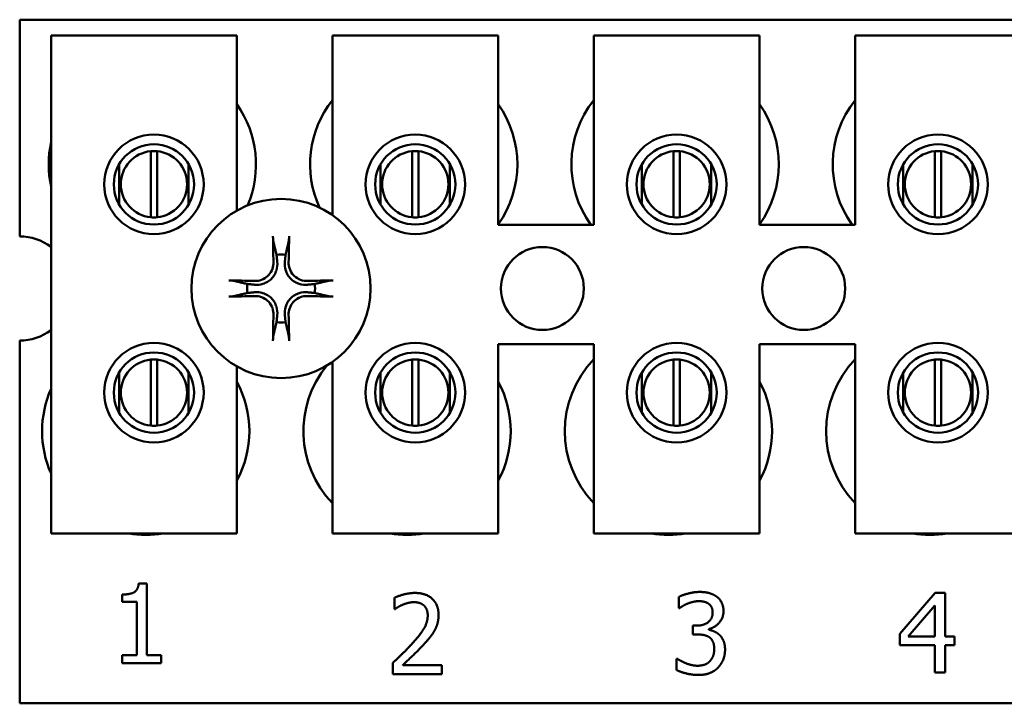
# Model space of a CAD drawing. Units: inches. Extents: x 1 to 43, y 0.5 to 33.5.
# Drawn here: x 29.5 to 29.9, y 24.3 to 24.6 of the extents above; entities that cross this region are included whole.
import ezdxf

# ---------------------------------------------------------------- set-up
doc = ezdxf.new("R2010")
doc.units = ezdxf.units.IN
doc.header["$LTSCALE"] = 2
doc.header["$MEASUREMENT"] = 0
doc.layers.add('Visible (ANSI)', color=7, linetype='Continuous', lineweight=50)

msp = doc.modelspace()

# ---------------------------------------------------------------- linework, layer by layer
at = {"layer": 'Visible (ANSI)'}
for p, q in [((29.48939371100022, 24.60240888825773), (30.27064371099983, 24.60240888825773)), ((29.48939371100022, 24.52078215894106), (29.48939371100022, 24.60240888825773)), ((29.50123448792528, 24.59639816948563), (29.50123448792528, 24.40889816948563)), ((29.50123458972532, 24.59639816948563), (29.57123458972528, 24.59639816948563)), ((29.50123458972532, 24.40889816948563), (29.50123458972532, 24.59639816948563)), ((29.57123458972528, 24.59639816948563), (29.57123458972528, 24.53051076295759)), ((29.60723448792523, 24.59639816948563), (29.60723448792523, 24.52881754083123)), ((29.60723458972526, 24.59639816948563), (29.66973458972523, 24.59639816948563)), ((29.60723458972526, 24.52881746964599), (29.60723458972526, 24.59639816948563)), ((29.66973458972523, 24.59639816948563), (29.66973458972523, 24.52514816948563)), ((29.70573448792518, 24.59639816948563), (29.70573448792518, 24.52514816948563)), ((29.70573458972522, 24.59639816948563), (29.76823458972518, 24.59639816948563)), ((29.70573458972522, 24.52514816948563), (29.70573458972522, 24.59639816948563)), ((29.76823458972518, 24.59639816948563), (29.76823458972518, 24.52514816948563)), ((29.80423448792513, 24.59639816948563), (29.80423448792513, 24.52514816948563)), ((29.80423458972516, 24.59639816948563), (29.86673458972513, 24.59639816948563)), ((29.80423458972516, 24.52514816948563), (29.80423458972516, 24.59639816948563)), ((29.53879021031168, 24.52799606675979), (29.53879021031168, 24.55288166949128)), ((29.54117909638895, 24.55288166949128), (29.54117909638895, 24.52799606675979)), ((29.63729021031163, 24.52799606675979), (29.63729021031163, 24.55288166949128)), ((29.63967909638892, 24.55288166949128), (29.63967909638892, 24.52799606675979)), ((29.73579021031157, 24.52799606675979), (29.73579021031157, 24.55288166949128)), ((29.73817909638885, 24.55288166949128), (29.73817909638885, 24.52799606675979)), ((29.83429021031152, 24.52799606675979), (29.83429021031152, 24.55288166949128)), ((29.8366790963888, 24.55288166949128), (29.8366790963888, 24.52799606675979)), ((29.5269277637184, 24.54800955476568), (29.5269277637184, 24.53274826201418)), ((29.55304141064219, 24.53274803557013), (29.55304141064219, 24.54800978120973)), ((29.62542776371835, 24.54800955476568), (29.62542776371835, 24.53274826201418)), ((29.65154141064214, 24.53274803557013), (29.65154141064214, 24.54800978120972)), ((29.7239277637183, 24.54800955476568), (29.7239277637183, 24.53274826201418)), ((29.75004141064209, 24.53274803557013), (29.75004141064209, 24.54800978120972)), ((29.82242776371824, 24.54800955476568), (29.82242776371824, 24.53274826201417)), ((29.84854141064204, 24.53274803557013), (29.84854141064204, 24.54800978120972)), ((29.66973458972523, 24.52514816948563), (29.70573458972522, 24.52514816948563)), ((29.76823458972518, 24.52514816948563), (29.80423458972516, 24.52514816948563)), ((29.48939371100022, 24.34490888825773), (29.48939371100022, 24.48153561757439)), ((29.66973458972523, 24.48014816948563), (29.66973458972523, 24.40889816948563)), ((29.70573458972522, 24.48014816948564), (29.66973458972523, 24.48014816948564)), ((29.70573448792518, 24.48014816948563), (29.70573448792518, 24.40889816948563)), ((29.70573458972522, 24.40889816948563), (29.70573458972522, 24.48014816948564)), ((29.76823458972518, 24.48014816948564), (29.76823458972518, 24.40889816948563)), ((29.80423458972516, 24.48014816948564), (29.76823458972518, 24.48014816948564)), ((29.80423448792513, 24.48014816948564), (29.80423448792513, 24.40889816948563)), ((29.80423458972516, 24.40889816948563), (29.80423458972516, 24.48014816948564)), ((29.53879021031168, 24.44949606675979), (29.53879021031168, 24.47438166949128)), ((29.54117909638895, 24.47438166949128), (29.54117909638895, 24.44949606675979)), ((29.60723448792523, 24.47350023568424), (29.60723448792523, 24.40889816948563)), ((29.60723458972526, 24.40889816948563), (29.60723458972526, 24.47350030686947)), ((29.63729021031163, 24.44949606675979), (29.63729021031163, 24.47438166949128)), ((29.63967909638892, 24.47438166949128), (29.63967909638892, 24.44949606675979)), ((29.73579021031157, 24.44949606675979), (29.73579021031157, 24.47438166949128)), ((29.73817909638885, 24.47438166949128), (29.73817909638885, 24.44949606675979)), ((29.83429021031152, 24.44949606675979), (29.83429021031152, 24.47438166949128)), ((29.8366790963888, 24.47438166949128), (29.8366790963888, 24.44949606675979)), ((29.57123458972528, 24.47180701355787), (29.57123458972528, 24.40889816948563)), ((29.5269277637184, 24.46956951450128), (29.5269277637184, 24.45430822174979)), ((29.55304141064219, 24.45430799530574), (29.55304141064219, 24.46956974094533)), ((29.62542776371835, 24.46956951450128), (29.62542776371835, 24.45430822174979)), ((29.65154141064214, 24.45430799530574), (29.65154141064214, 24.46956974094533)), ((29.7239277637183, 24.46956951450129), (29.7239277637183, 24.45430822174979)), ((29.75004141064209, 24.45430799530574), (29.75004141064209, 24.46956974094533)), ((29.82242776371824, 24.46956951450129), (29.82242776371824, 24.45430822174979)), ((29.84854141064204, 24.45430799530574), (29.84854141064204, 24.46956974094533)), ((29.57123458972528, 24.40889816948563), (29.50123458972532, 24.40889816948563)), ((29.66973458972523, 24.40889816948563), (29.60723458972526, 24.40889816948563)), ((29.76823458972518, 24.40889816948563), (29.70573458972522, 24.40889816948563)), ((29.86673458972513, 24.40889816948563), (29.80423458972516, 24.40889816948563)), ((29.53424527925376, 24.3900743722199), (29.53735711073469, 24.3900743722199)), ((29.53735711073469, 24.3900743722199), (29.53735711073469, 24.36304033622939)), ((29.52804592747537, 24.38314568493816), (29.52804592747537, 24.38589284866742)), ((29.63063532418011, 24.38039949008081), (29.63063532418011, 24.38467825836708)), ((29.73782680895498, 24.38074627787335), (29.73782680895498, 24.38500073497618)), ((29.82106159092034, 24.37101537333296), (29.83448136418181, 24.38647728600379)), ((29.83448136418181, 24.38647728600379), (29.8381766640654, 24.38647728600379)), ((29.8381766640654, 24.38647728600379), (29.8381766640654, 24.37001861481173)), ((29.53349163256698, 24.38314568493816), (29.52804592747537, 24.38314568493816)), ((29.53349163256698, 24.36304033622939), (29.53349163256698, 24.38314568493816)), ((29.73806992078943, 24.38074627787335), (29.73782680895498, 24.38074627787335)), ((29.8343111858977, 24.38173660523207), (29.82422204476815, 24.37001861481173)), ((29.8343111858977, 24.37001861481173), (29.8343111858977, 24.38173660523207)), ((29.63085412483111, 24.38039949008081), (29.63063532418011, 24.38039949008081)), ((29.74312664694592, 24.37415794715984), (29.74446376203538, 24.37415794715984)), ((29.74312664694592, 24.37082731502791), (29.74312664694592, 24.37415794715984)), ((29.74482842978705, 24.37082731502791), (29.74312664694592, 24.37082731502791)), ((29.74910719807332, 24.37289376562072), (29.74910719807332, 24.37260203141938)), ((29.82106159092034, 24.36678522741358), (29.82106159092034, 24.37101537333296)), ((29.82422204476815, 24.37001861481173), (29.8343111858977, 24.37001861481173)), ((29.8381766640654, 24.37001861481173), (29.84175040803177, 24.37001861481173)), ((29.84175040803177, 24.37001861481173), (29.84175040803177, 24.36678522741358)), ((29.8343111858977, 24.36678522741358), (29.82106159092034, 24.36678522741358)), ((29.8343111858977, 24.35647728563302), (29.8343111858977, 24.36678522741358)), ((29.84175040803177, 24.36678522741358), (29.8381766640654, 24.36678522741358)), ((29.8381766640654, 24.36678522741358), (29.8381766640654, 24.35647728563302)), ((29.52804592747537, 24.36304033622939), (29.53349163256698, 24.36304033622939)), ((29.52804592747537, 24.35997712711535), (29.52804592747537, 24.36304033622939)), ((29.53735711073469, 24.36304033622939), (29.54268125990907, 24.36304033622939)), ((29.54268125990907, 24.36304033622939), (29.54268125990907, 24.35997712711535)), ((29.54268125990907, 24.35997712711535), (29.52804592747537, 24.35997712711535)), ((29.63000323341054, 24.35584519480166), (29.63000323341054, 24.36009965190449)), ((29.63377146684447, 24.35932169403426), (29.64850404401196, 24.35932169403426)), ((29.64850404401196, 24.35932169403426), (29.64850404401196, 24.35584519480166)), ((29.73700022871787, 24.35743185294988), (29.73700022871787, 24.36168631005271)), ((29.73700022871787, 24.36168631005271), (29.7372919629192, 24.36168631005271)), ((29.64850404401196, 24.35584519480166), (29.63000323341054, 24.35584519480166)), ((29.8381766640654, 24.35647728563302), (29.8343111858977, 24.35647728563302)), ((30.27064371099983, 24.34490888825773), (29.48939371100022, 24.34490888825773))]:
    msp.add_line(p, q, dxfattribs=at)
for centre, radius in [((29.53998465335032, 24.54037890838993), 0.0187500000000001), ((29.63848465335026, 24.54037890838993), 0.0187500000000001), ((29.73698465335021, 24.54037890838993), 0.0187500000000001), ((29.83548465335017, 24.54037890838993), 0.0187500000000001), ((29.53998465335032, 24.54037890838993), 0.0151231323134966), ((29.63848465335026, 24.54037890838993), 0.0151231323134966), ((29.73698465335021, 24.54037890838993), 0.0151231323134966), ((29.83548465335017, 24.54037890838993), 0.0151231323134966), ((29.58789381994771, 24.50115888825773), 0.03375), ((29.68639381280016, 24.50115888825773), 0.0156250000000001), ((29.7848938128001, 24.50115888825773), 0.0156250000000001), ((29.53998465335032, 24.46193886812553), 0.0187500000000001), ((29.63848465335026, 24.46193886812553), 0.0187500000000001), ((29.73698465335021, 24.46193886812553), 0.0187500000000001), ((29.83548465335017, 24.46193886812553), 0.0187500000000001), ((29.53998465335032, 24.46193886812553), 0.0151231323134966), ((29.63848465335026, 24.46193886812553), 0.0151231323134966), ((29.73698465335021, 24.46193886812553), 0.0151231323134966), ((29.83548465335017, 24.46193886812553), 0.0151231323134966)]:
    msp.add_circle(centre, radius, dxfattribs=at)
for centre, radius, start, end in [((29.5393937110002, 24.54790888825773), 0.0390624999999935, 336.7026930345222, 35.40012861703408), ((29.63789371100015, 24.54790888825773), 0.0390624999999966, 141.7092214704736, 204.6091860860922), ((29.63789371100015, 24.54790888825773), 0.0390624999999931, 324.5998713830217, 35.40012861703408), ((29.7363937110001, 24.54790888825773), 0.0390624999999934, 141.7092214704819, 215.6388664146918), ((29.7363937110001, 24.54790888825773), 0.0390624999999934, 324.5998713830217, 35.40012861703408), ((29.83489371100005, 24.54790888825773), 0.0390624999999933, 141.7092214704819, 215.6388664146918), ((29.5393937110002, 24.54790888825773), 0.0390624999999979, 167.6545045715161, 192.3454954285038), ((29.53998465335032, 24.54043886812554), 0.0125, 95.48328979779932, 264.5167102021752), ((29.53998463019081, 24.54043886812554), 0.0124999999999987, 84.51671020219949, 95.48328979782605), ((29.53998465335032, 24.54043886812554), 0.0125, 275.4832897977993, 84.51671020217519), ((29.63848465335027, 24.54043886812554), 0.0125, 95.48328979779932, 264.5167102021752), ((29.63848463019076, 24.54043886812554), 0.0124999999999987, 84.51671020219949, 95.48328979782605), ((29.63848465335027, 24.54043886812554), 0.0125, 275.4832897977993, 84.51671020217519), ((29.73698465335021, 24.54043886812554), 0.0125, 95.48328979779932, 264.5167102021752), ((29.73698463019071, 24.54043886812554), 0.0124999999999986, 84.51671020219949, 95.48328979782605), ((29.73698465335021, 24.54043886812554), 0.0125, 275.4832897977993, 84.51671020217519), ((29.83548465335017, 24.54043886812554), 0.0125, 95.48328979779932, 264.5167102021752), ((29.83548463019065, 24.54043886812554), 0.0124999999999987, 84.51671020219949, 95.48328979782605), ((29.83548465335017, 24.54043886812554), 0.0125, 275.4832897977993, 84.51671020217519), ((29.53998463019081, 24.54043886812554), 0.0124999999999987, 264.5167102021996, 275.4832897978261), ((29.63848463019076, 24.54043886812553), 0.0124999999999987, 264.5167102021996, 275.4832897978261), ((29.73698463019071, 24.54043886812553), 0.0124999999999986, 264.5167102021996, 275.4832897978261), ((29.83548463019065, 24.54043886812553), 0.0124999999999987, 264.5167102021996, 275.4832897978261), ((29.48939371100022, 24.50115888825773), 0.0196232706833335, 52.88585593695021, 90.00000000001631), ((29.587893821256, 24.50115888825773), 0.0128007557129113, 82.38363633796239, 97.61636366203759), ((29.587893821256, 24.50115888825773), 0.0128007557129113, 172.3836363379715, 187.6163636620533), ((29.587893821256, 24.50115888825773), 0.0128007557129113, 352.3836363379715, 7.616363662053363), ((29.587893821256, 24.50115888825773), 0.0128007557129113, 262.3836363379624, 277.6163636620376), ((29.48939371100022, 24.50115888825773), 0.0196232706833367, 270, 307.1141440630727), ((29.53998465335032, 24.46193886812553), 0.0125000000000001, 95.48328979779932, 264.5167102021752), ((29.53998463019081, 24.46193886812553), 0.0124999999999999, 84.5167102022007, 95.48328979782484), ((29.53998465335032, 24.46193886812553), 0.0125, 275.4832897977993, 84.51671020217519), ((29.63848465335027, 24.46193886812553), 0.0125, 95.48328979779932, 264.5167102021752), ((29.63848463019076, 24.46193886812553), 0.0124999999999998, 84.5167102022007, 95.48328979782484), ((29.63848465335027, 24.46193886812553), 0.0125, 275.4832897977993, 84.51671020217519), ((29.7338937110001, 24.44740888825773), 0.0390624999999905, 136.1268612081504, 223.8731387918991), ((29.73698465335021, 24.46193886812553), 0.0125, 95.48328979779932, 264.5167102021752), ((29.73698463019071, 24.46193886812553), 0.0124999999999998, 84.5167102022007, 95.48328979782484), ((29.73698465335021, 24.46193886812553), 0.0125, 275.4832897977993, 84.51671020217519), ((29.83239371100005, 24.44740888825773), 0.0390624999999905, 136.1268612081504, 223.8731387918991), ((29.83548465335017, 24.46193886812553), 0.0125, 95.48328979779932, 264.5167102021752), ((29.83548463019065, 24.46193886812553), 0.0124999999999998, 84.5167102022007, 95.48328979782484), ((29.83548465335017, 24.46193886812553), 0.0125, 275.4832897977993, 84.51671020217519), ((29.63539371100015, 24.44740888825773), 0.0390624999999905, 140.6522323832245, 223.8731387918991), ((29.5368937110002, 24.44740888825773), 0.0390624999999955, 331.5371719489101, 28.46282805114498), ((29.63539371100015, 24.44740888825773), 0.0390624999999953, 331.5371719489101, 28.46282805114139), ((29.7338937110001, 24.44740888825773), 0.0390624999999957, 331.5371719489061, 28.4628280511489), ((29.5368937110002, 24.44740888825773), 0.0390624999999965, 155.9058846640413, 204.0941153359991), ((29.53998463019081, 24.46193886812553), 0.0124999999999999, 264.5167102022007, 275.4832897978248), ((29.63848463019076, 24.46193886812553), 0.0124999999999999, 264.5167102022007, 275.4832897978248), ((29.73698463019071, 24.46193886812553), 0.0124999999999998, 264.5167102022007, 275.4832897978248), ((29.83548463019065, 24.46193886812553), 0.0124999999999999, 264.5167102022007, 275.4832897978248), ((29.5368937110002, 24.44740888825773), 0.0390624999999989, 260.3582997607725, 279.6417002392026), ((29.63539371100015, 24.44740888825773), 0.0390624999999999, 260.3582997607731, 279.6417002392026), ((29.7338937110001, 24.44740888825773), 0.0390624999999989, 260.3582997607725, 279.6417002392026), ((29.83239371100005, 24.44740888825773), 0.0390624999999996, 260.3582997607731, 279.6417002392026)]:
    msp.add_arc(centre, radius, start, end, dxfattribs=at)
for centre, major_axis, ratio, start_param, end_param in [((29.58929398814815, 24.50123220620769), (0.0022930877531954, -0.0437924240450459), 0.087154730008538, 4.242951923402952, 4.480278855425599), ((29.5864935977455, 24.50123220620769), (0.0022930881610974, 0.0437924240236878), 0.0871567554866879, 4.944499212210999, 5.181826144231545), ((29.58782047499687, 24.49975869305641), (-0.0437924242383185, 0.002293084062174), 0.087155795777328, 4.944498138285045, 5.181825070305751), ((29.58796711089679, 24.49975869305641), (-0.0437924238304172, -0.0022930918521143), 0.0871556897178975, 4.242950849476859, 4.480277781499471), ((29.58782047499687, 24.50255908345905), (0.0437924242383194, 0.0022930840621745), 0.0871557957773273, 4.242952890458658, 4.480279822481089), ((29.58796711089679, 24.50255908345905), (0.0437924238304165, -0.0022930918521138), 0.0871556897178959, 4.944500179266677, 5.1818271112872), ((29.58929398814815, 24.50108557030777), (-0.0022930877531954, -0.043792424045047), 0.0871547300085402, 4.944499105340238, 5.181826037360853), ((29.5864935977455, 24.50108557030777), (-0.0022930881610979, 0.0437924240236884), 0.0871567554866898, 4.242951816532372, 4.480278748555152)]:
    msp.add_ellipse(centre, major_axis=major_axis, ratio=ratio, start_param=start_param, end_param=end_param, dxfattribs=at)
for points, knots in [([(29.58500620124849, 24.51897661828529), (29.58499117381246, 24.51904129571309), (29.58497459110783, 24.51913658224878), (29.58494364629745, 24.51935623943375), (29.58492458526447, 24.519527631799), (29.58489627069953, 24.51984657688884), (29.58488203900067, 24.52005063030418), (29.58486385878631, 24.52039782834939), (29.58485669355363, 24.52060242650209), (29.58485350225489, 24.52079670904064), (29.58485307259302, 24.52083084340231), (29.58485279494637, 24.52086497789086)], [0.0485525181810974, 0.0485525181810974, 0.0485525181810974, 0.0485525181810974, 0.0528499860767437, 0.0528499860767437, 0.0581166848897217, 0.0581166848897217, 0.0634130260508886, 0.0634130260508886, 0.0687137793147296, 0.0687137793147296, 0.069814343571565, 0.069814343571565, 0.069814343571565, 0.069814343571565]), ([(29.59093487026941, 24.52086497789086), (29.59093459265785, 24.52083084340231), (29.59093416302753, 24.52079670904064), (29.59093097189105, 24.52060242650209), (29.59092380674082, 24.52039782834939), (29.59090562652647, 24.52005063030418), (29.59089139474518, 24.51984657688884), (29.59086307991034, 24.519527631799), (29.59084401864295, 24.51935623943375), (29.59081307338072, 24.51913658224878), (29.59079649040666, 24.51904129571309), (29.59078146270009, 24.51897661828529)], [0.0148146773572705, 0.0148146773572705, 0.0148146773572705, 0.0148146773572705, 0.015915241614106, 0.015915241614106, 0.021215994877947, 0.021215994877947, 0.0265123360391138, 0.0265123360391138, 0.0317790348520918, 0.0317790348520918, 0.0360765027477383, 0.0360765027477383, 0.0360765027477383, 0.0360765027477383]), ([(29.58646108070661, 24.51118512905319), (29.58656435234636, 24.5101433405412), (29.58646421443045, 24.50903286295104), (29.58596015408268, 24.50740357632555), (29.58571350869905, 24.50684058256582), (29.58508397582751, 24.50577542316614), (29.58470065517589, 24.50527246483989), (29.58378024054165, 24.50435205020565), (29.58327728233069, 24.50396872966932), (29.5822121233014, 24.50333919716817), (29.58164912979364, 24.50309255203651), (29.58001984395442, 24.50258849247502), (29.57890936695975, 24.50248835515457), (29.57786757901389, 24.50259162736046)], [0.3725423046975933, 0.3725423046975933, 0.3725423046975933, 0.3725423046975933, 0.4082548584810205, 0.4082548584810205, 0.4280922004483366, 0.4280922004483366, 0.4479295424156529, 0.4479295424156529, 0.4677668843829689, 0.4677668843829689, 0.4876042263502849, 0.4876042263502849, 0.5233167801337131, 0.5233167801337131, 0.5233167801337131, 0.5233167801337131]), ([(29.58505214093401, 24.51111135235457), (29.58507852980968, 24.51027962107901), (29.58494694432284, 24.50937665607218), (29.58433143349235, 24.50768651353936), (29.58384720162013, 24.50689945689573), (29.58270404792926, 24.50563600069431), (29.58197345380436, 24.50507720183944), (29.58035992215093, 24.50429588519744), (29.57947710694462, 24.50407312617187), (29.57841622229116, 24.50399793523082), (29.57817975577038, 24.50399302025699), (29.5779413721293, 24.50400058354985)], [0, 0, 0, 0, 0.0260573202641428, 0.0260573202641428, 0.0521146405282856, 0.0521146405282856, 0.0779973491779445, 0.0779973491779445, 0.1038800578276034, 0.1038800578276034, 0.1111265541990496, 0.1111265541990496, 0.1111265541990496, 0.1111265541990496]), ([(29.5979200606048, 24.50259162736046), (29.59687827152667, 24.50248835515457), (29.59576779334105, 24.50258849247502), (29.59413850592927, 24.50309255203651), (29.59357551191758, 24.50333919716817), (29.59251035214752, 24.50396872966932), (29.59200739370597, 24.50435205020565), (29.59108697907172, 24.50527246483989), (29.59070365865069, 24.50577542316614), (29.59007412651992, 24.50684058256582), (29.58982748164023, 24.50740357632555), (29.58932342286503, 24.50903286295104), (29.58922328614005, 24.5101433405412), (29.58932655891208, 24.51118512905319)], [0.3725423046975935, 0.3725423046975935, 0.3725423046975935, 0.3725423046975935, 0.4082548584810203, 0.4082548584810203, 0.4280922004483366, 0.4280922004483366, 0.4479295424156526, 0.4479295424156526, 0.4677668843829686, 0.4677668843829686, 0.4876042263502847, 0.4876042263502847, 0.5233167801337117, 0.5233167801337117, 0.5233167801337117, 0.5233167801337117]), ([(29.59784630032297, 24.50400058354985), (29.59701456924684, 24.50397419487361), (29.59611160441779, 24.50410578053824), (29.5944214621318, 24.50472129161556), (29.59363440555731, 24.50520552355691), (29.5923709493834, 24.50634867727528), (29.59181215048934, 24.50707927136101), (29.59103083365656, 24.50869280282366), (29.59080807447934, 24.50957561787832), (29.59073288331008, 24.51063650230357), (29.59072796828256, 24.51087296877064), (29.59073553151825, 24.51111135235457)], [0, 0, 0, 0, 0.0260573202641428, 0.0260573202641428, 0.0521146405282856, 0.0521146405282856, 0.0779973491779445, 0.0779973491779445, 0.1038800578276033, 0.1038800578276033, 0.1111265541990484, 0.1111265541990484, 0.1111265541990484, 0.1111265541990484]), ([(29.56818774297477, 24.50419992591925), (29.56822187748087, 24.50419964829015), (29.56825601185832, 24.50419921864405), (29.56845029447798, 24.50419602742644), (29.56865489267192, 24.50418886223499), (29.56900209071713, 24.50417068202062), (29.56920614409126, 24.50415645028055), (29.56952508904614, 24.50412813558067), (29.56969648129419, 24.50410907443048), (29.56991613825323, 24.50407812939417), (29.5700114246542, 24.50406154655483), (29.57007610194674, 24.50404651898353)], [0.0148146773572706, 0.0148146773572706, 0.0148146773572706, 0.0148146773572706, 0.015915241614106, 0.015915241614106, 0.021215994877947, 0.021215994877947, 0.0265123360391138, 0.0265123360391138, 0.0317790348520918, 0.0317790348520918, 0.0360765027477387, 0.0360765027477387, 0.0360765027477387, 0.0360765027477387]), ([(29.60571156200184, 24.50404651898353), (29.60577623956492, 24.50406154655483), (29.60587152623531, 24.50407812939417), (29.60609118364621, 24.50410907443048), (29.60626257612867, 24.50412813558067), (29.60658152135346, 24.50415645028055), (29.60678557481001, 24.50417068202062), (29.60713277285522, 24.50418886223499), (29.60733737096669, 24.50419602742644), (29.60753165342411, 24.50419921864405), (29.60756578777001, 24.50419964829015), (29.60759992224101, 24.50419992591925)], [0.0485525181810968, 0.0485525181810968, 0.0485525181810968, 0.0485525181810968, 0.0528499860767438, 0.0528499860767438, 0.0581166848897218, 0.0581166848897218, 0.0634130260508886, 0.0634130260508886, 0.0687137793147296, 0.0687137793147296, 0.069814343571565, 0.069814343571565, 0.069814343571565, 0.069814343571565]), ([(29.57786757901389, 24.49972614915499), (29.57890936695975, 24.49982942136089), (29.58001984395442, 24.49972928404044), (29.58164912979364, 24.49922522447895), (29.5822121233014, 24.49897857934729), (29.58327728233069, 24.49834904684613), (29.58378024054165, 24.49796572630981), (29.58470065517589, 24.49704531167557), (29.58508397582751, 24.49654235334931), (29.58571350869905, 24.49547719394964), (29.58596015408268, 24.49491420018991), (29.58646421443045, 24.49328491356441), (29.58656435234636, 24.49217443597426), (29.58646108070661, 24.49113264746227)], [0.3725423046975925, 0.3725423046975925, 0.3725423046975925, 0.3725423046975925, 0.4082548584810195, 0.4082548584810195, 0.4280922004483357, 0.4280922004483357, 0.4479295424156519, 0.4479295424156519, 0.467766884382968, 0.467766884382968, 0.4876042263502843, 0.4876042263502843, 0.5233167801337107, 0.5233167801337107, 0.5233167801337107, 0.5233167801337107]), ([(29.58932655891208, 24.49113264746227), (29.58922328614005, 24.49217443597426), (29.58932342286503, 24.49328491356441), (29.58982748164023, 24.49491420018991), (29.59007412651992, 24.49547719394964), (29.59070365865069, 24.49654235334931), (29.59108697907172, 24.49704531167557), (29.59200739370597, 24.49796572630981), (29.59251035214752, 24.49834904684613), (29.59357551191758, 24.49897857934729), (29.59413850592927, 24.49922522447895), (29.59576779334105, 24.49972928404044), (29.59687827152667, 24.49982942136089), (29.5979200606048, 24.49972614915499)], [0.3725423046975931, 0.3725423046975931, 0.3725423046975931, 0.3725423046975931, 0.4082548584810203, 0.4082548584810203, 0.4280922004483366, 0.4280922004483366, 0.4479295424156526, 0.4479295424156526, 0.4677668843829686, 0.4677668843829686, 0.4876042263502847, 0.4876042263502847, 0.5233167801337114, 0.5233167801337114, 0.5233167801337114, 0.5233167801337114]), ([(29.57007610194674, 24.49827125753193), (29.5700114246542, 24.49825622996063), (29.56991613825323, 24.49823964712128), (29.56969648129419, 24.49820870208498), (29.56952508904614, 24.49818964093479), (29.56920614409126, 24.49816132623491), (29.56900209071713, 24.49814709449483), (29.56865489267192, 24.49812891428047), (29.56845029447798, 24.49812174908903), (29.56825601185832, 24.49811855787141), (29.56822187748087, 24.49811812822531), (29.56818774297477, 24.49811785059621)], [0.0485525181810966, 0.0485525181810966, 0.0485525181810966, 0.0485525181810966, 0.0528499860767437, 0.0528499860767437, 0.0581166848897217, 0.0581166848897217, 0.0634130260508886, 0.0634130260508886, 0.0687137793147295, 0.0687137793147295, 0.069814343571565, 0.069814343571565, 0.069814343571565, 0.069814343571565]), ([(29.5779413721293, 24.49831719296561), (29.57877310360429, 24.49834358164185), (29.5796760687889, 24.49821199597722), (29.58136621156855, 24.4975964848999), (29.58215326828131, 24.49711225295855), (29.58341672451023, 24.49596909924018), (29.58397552332593, 24.49523850515446), (29.58475683977715, 24.4936249736918), (29.58497959865107, 24.49274215863713), (29.5850547893639, 24.49168127421189), (29.58505970428403, 24.49144480774482), (29.58505214093401, 24.49120642416089)], [0, 0, 0, 0, 0.0260573202641428, 0.0260573202641428, 0.0521146405282856, 0.0521146405282856, 0.0779973491779445, 0.0779973491779445, 0.1038800578276034, 0.1038800578276034, 0.1111265541990485, 0.1111265541990485, 0.1111265541990485, 0.1111265541990485]), ([(29.59073553151825, 24.49120642416089), (29.59070914304144, 24.49203815543645), (29.59084072888384, 24.49294112044329), (29.59145624020801, 24.4946312629761), (29.59194047221849, 24.49541831961973), (29.59308362596436, 24.49668177582115), (29.59381422001091, 24.49724057467602), (29.59542775128278, 24.49802189131802), (29.59631056618579, 24.49824465034359), (29.59737145038282, 24.49831984128464), (29.59760791679619, 24.49832475625847), (29.59784630032297, 24.49831719296561)], [0, 0, 0, 0, 0.0260573202641428, 0.0260573202641428, 0.0521146405282856, 0.0521146405282856, 0.0779973491779445, 0.0779973491779445, 0.1038800578276033, 0.1038800578276033, 0.1111265541990485, 0.1111265541990485, 0.1111265541990485, 0.1111265541990485]), ([(29.60759992224101, 24.49811785059621), (29.60756578777001, 24.49811812822531), (29.60753165342411, 24.49811855787141), (29.60733737096669, 24.49812174908903), (29.60713277285522, 24.49812891428047), (29.60678557481001, 24.49814709449483), (29.60658152135346, 24.49816132623491), (29.60626257612867, 24.49818964093479), (29.60609118364621, 24.49820870208498), (29.60587152623531, 24.49823964712128), (29.60577623956492, 24.49825622996063), (29.60571156200184, 24.49827125753193)], [0.0148146773572706, 0.0148146773572706, 0.0148146773572706, 0.0148146773572706, 0.015915241614106, 0.015915241614106, 0.0212159948779469, 0.0212159948779469, 0.0265123360391138, 0.0265123360391138, 0.0317790348520918, 0.0317790348520918, 0.0360765027477383, 0.0360765027477383, 0.0360765027477383, 0.0360765027477383]), ([(29.58485279494637, 24.4814527986246), (29.58485307259302, 24.48148693311315), (29.58485350225489, 24.48152106747482), (29.58485669355363, 24.48171535001336), (29.58486385878631, 24.48191994816607), (29.58488203900067, 24.48226714621128), (29.58489627069953, 24.48247119962662), (29.58492458526447, 24.48279014471645), (29.58494364629745, 24.48296153708171), (29.58497459110783, 24.48318119426668), (29.58499117381246, 24.48327648080236), (29.58500620124849, 24.48334115823017)], [0.0148146773572706, 0.0148146773572706, 0.0148146773572706, 0.0148146773572706, 0.0159152416141061, 0.0159152416141061, 0.021215994877947, 0.021215994877947, 0.0265123360391139, 0.0265123360391139, 0.0317790348520918, 0.0317790348520918, 0.0360765027477386, 0.0360765027477386, 0.0360765027477386, 0.0360765027477386]), ([(29.59078146270009, 24.48334115823017), (29.59079649040666, 24.48327648080236), (29.59081307338072, 24.48318119426668), (29.59084401864295, 24.48296153708171), (29.59086307991034, 24.48279014471645), (29.59089139474518, 24.48247119962662), (29.59090562652647, 24.48226714621128), (29.59092380674082, 24.48191994816607), (29.59093097189105, 24.48171535001336), (29.59093416302753, 24.48152106747482), (29.59093459265785, 24.48148693311315), (29.59093487026941, 24.4814527986246)], [0.0485525181810968, 0.0485525181810968, 0.0485525181810968, 0.0485525181810968, 0.0528499860767437, 0.0528499860767437, 0.0581166848897217, 0.0581166848897217, 0.0634130260508886, 0.0634130260508886, 0.0687137793147295, 0.0687137793147295, 0.069814343571565, 0.069814343571565, 0.069814343571565, 0.069814343571565])]:
    msp.add_open_spline(points, degree=3, knots=knots, dxfattribs=at)
for points, weights in [([(29.58500620124849, 24.51897661828529), (29.58570212555503, 24.51598139049032), (29.58619721580398, 24.51384671221465)], [1.002840659985175, 1.015913854103107, 1]), ([(29.58959042670804, 24.51384671221465), (29.59008552586514, 24.51598139049018), (29.59078146270009, 24.51897661828529)], [1, 1.015913854120387, 1.002840659988085]), ([(29.58619721580398, 24.51384671221465), (29.58634456471759, 24.51236052453552), (29.58646108070661, 24.51118512905319)], [1, 1.127310355496672, 1.253474993400117]), ([(29.58932655891208, 24.51118512905319), (29.58944307617858, 24.51236052453552), (29.58959042670804, 24.51384671221465)], [1.253474993400221, 1.127310355496724, 1]), ([(29.57520599729909, 24.50285549370976), (29.57307132347813, 24.50335058841266), (29.57007610194674, 24.50404651898353)], [1, 1.015913854199462, 1.00284066000156]), ([(29.60571156200184, 24.50404651898353), (29.60271632794207, 24.50335058841266), (29.60058164521293, 24.50285549370976)], [1.002840660001765, 1.01591385420071, 1]), ([(29.57007610194674, 24.49827125753193), (29.57307132347839, 24.49896718810285), (29.57520599729909, 24.4994622828057)], [1.002840660006238, 1.015913854227426, 1]), ([(29.57786757901389, 24.50259162736046), (29.57669218417029, 24.50270814398822), (29.57520599729909, 24.50285549370976)], [1.253474993400206, 1.127310355496716, 1]), ([(29.57520599729909, 24.4994622828057), (29.57669218417029, 24.49960963252723), (29.57786757901389, 24.49972614915499)], [1, 1.127310355496669, 1.253474993400113]), ([(29.60058164521293, 24.50285549370976), (29.59909545672588, 24.50270814398822), (29.5979200606048, 24.50259162736046)], [1, 1.127310355496675, 1.253474993400125]), ([(29.5979200606048, 24.49972614915499), (29.59909545672587, 24.49960963252724), (29.60058164521293, 24.4994622828057)], [1.25347499340022, 1.127310355496724, 1]), ([(29.60058164521293, 24.4994622828057), (29.60271632794253, 24.49896718810269), (29.60571156200184, 24.49827125753193)], [1, 1.015913854124885, 1.002840659988859]), ([(29.58619721580398, 24.48847106430081), (29.58570212555514, 24.48633638602565), (29.58500620124849, 24.48334115823017)], [1, 1.015913854179198, 1.002840659998083]), ([(29.58646108070661, 24.49113264746227), (29.58634456471759, 24.48995725197994), (29.58619721580398, 24.48847106430081)], [1.253474993400214, 1.12731035549672, 1]), ([(29.58959042670804, 24.48847106430081), (29.58944307617858, 24.48995725197994), (29.58932655891208, 24.49113264746227)], [1, 1.127310355496672, 1.25347499340012]), ([(29.59078146270009, 24.48334115823017), (29.59008552586503, 24.48633638602578), (29.58959042670804, 24.48847106430081)], [1.002840660000714, 1.015913854194854, 1])]:
    msp.add_rational_spline(points, weights, degree=2, dxfattribs=at)
for points in [[(29.52804592747537, 24.38589284866742), (29.53113344777285, 24.38589284866742), (29.53405078978621, 24.38764325387543), (29.53424527925376, 24.3900743722199)], [(29.63063532418011, 24.38467825836708), (29.63187519453579, 24.38528603795319), (29.63632414110616, 24.38647728594199), (29.63831765814863, 24.38647728594199)], [(29.63831765814863, 24.38647728594199), (29.64252349288456, 24.38647728594199), (29.64726417365628, 24.38202833937161), (29.64726417365628, 24.37823579475423)], [(29.73782680895498, 24.38500073497618), (29.739139612861, 24.38570575929607), (29.74363718179827, 24.38684838491797), (29.74565501002418, 24.38684838491797)], [(29.74565501002418, 24.38684838491797), (29.74769714943353, 24.38684838491797), (29.75073604736412, 24.38602180468085), (29.7519759177198, 24.38514660207685)], [(29.7519759177198, 24.38514660207685), (29.75328872162581, 24.3841984659225), (29.75465014789871, 24.38145130219325), (29.75465014789871, 24.37960365225145)], [(29.63377146684447, 24.38205265055505), (29.63292057542391, 24.38171229398682), (29.6313403485, 24.38073984664903), (29.63085412483111, 24.38039949008081)], [(29.63802592394729, 24.38300078670939), (29.63695623187573, 24.38300078670939), (29.6347682253657, 24.38246594067361), (29.63377146684447, 24.38205265055505)], [(29.64169691264745, 24.38178522753716), (29.64099188832755, 24.38239300712327), (29.63914423838575, 24.38300078670939), (29.63802592394729, 24.38300078670939)], [(29.64317989483757, 24.37801699410323), (29.64317989483757, 24.37928117564235), (29.64240193696733, 24.38117744795104), (29.64169691264745, 24.38178522753716)], [(29.74103588516968, 24.38242374953104), (29.74006343783189, 24.38201045941248), (29.73862907800866, 24.38113525680847), (29.73806992078943, 24.38074627787335)], [(29.7453389646394, 24.38337188568538), (29.74424496138438, 24.38337188568538), (29.74208126605781, 24.3828370396496), (29.74103588516968, 24.38242374953104)], [(29.7489856421561, 24.38244806071448), (29.74823199546931, 24.38295859556682), (29.74638434552752, 24.38337188568538), (29.7453389646394, 24.38337188568538)], [(29.75056586908001, 24.37919036213289), (29.75056586908001, 24.38033298775479), (29.74969066647599, 24.38196183704559), (29.7489856421561, 24.38244806071448)], [(29.63724796607706, 24.36732007338755), (29.64067584294276, 24.37108830682149), (29.64317989483757, 24.3756101869422), (29.64317989483757, 24.37801699410323)], [(29.64726417365628, 24.37823579475423), (29.64726417365628, 24.37646107836277), (29.64643759341916, 24.37349511398251), (29.64570825791582, 24.37223093244339)], [(29.74446376203538, 24.37415794715984), (29.74716230339775, 24.37415794715984), (29.75056586908001, 24.37673493260497), (29.75056586908001, 24.37919036213289)], [(29.75465014789871, 24.37960365225145), (29.75465014789871, 24.37712391154009), (29.75139244931713, 24.37337998928961), (29.74910719807332, 24.37289376562072)], [(29.64570825791582, 24.37223093244339), (29.64497892241248, 24.37091812853737), (29.64286384945279, 24.36834114309224), (29.64169691264745, 24.36710127273656)], [(29.74935030990777, 24.36975762295635), (29.74849941848721, 24.37036540254246), (29.74618985605996, 24.37082731502791), (29.74482842978705, 24.37082731502791)], [(29.74910719807332, 24.37260203141937), (29.75005533422767, 24.37240754195182), (29.75221902955425, 24.37153233934781), (29.75314285452514, 24.3706571367438)], [(29.75114933748267, 24.36540592111974), (29.75114933748267, 24.36703477041054), (29.75020120132834, 24.36914984337024), (29.74935030990777, 24.36975762295635)], [(29.75314285452514, 24.3706571367438), (29.75406667949604, 24.36980624532323), (29.75523361630139, 24.36708339277743), (29.75523361630139, 24.36511418691841)], [(29.63000323341054, 24.36009965190449), (29.63199675045301, 24.36197161302972), (29.63554618323593, 24.36544811226232), (29.63724796607706, 24.36732007338755)], [(29.64169691264745, 24.36710127273656), (29.63980064033876, 24.36503482214376), (29.63515720430082, 24.36061018675682), (29.63377146684447, 24.35932169403426)], [(29.74949617700844, 24.36073817389836), (29.75029844606211, 24.36163768768581), (29.75114933748267, 24.36377707182895), (29.75114933748267, 24.36540592111974)], [(29.75523361630139, 24.36511418691841), (29.75523361630139, 24.3630963586925), (29.75384787884504, 24.35966848182679), (29.75258369730591, 24.35835567792078)], [(29.7372919629192, 24.3616863100527), (29.73855614445833, 24.36076248508181), (29.74283491274459, 24.35906070224068), (29.74494998570428, 24.35906070224068)], [(29.74494998570428, 24.35906070224068), (29.74618985605996, 24.35906070224068), (29.74866959677132, 24.35983866011091), (29.74949617700844, 24.36073817389836)], [(29.74519309753873, 24.35558420300808), (29.74293215747837, 24.35558420300808), (29.73850752209143, 24.35667820626309), (29.73700022871787, 24.35743185294988)], [(29.75258369730591, 24.35835567792078), (29.7512708933999, 24.35699425164787), (29.74755128233286, 24.35558420300808), (29.74519309753873, 24.35558420300808)]]:
    msp.add_open_spline(points, degree=2, dxfattribs=at)

doc.saveas('drawing.dxf')
